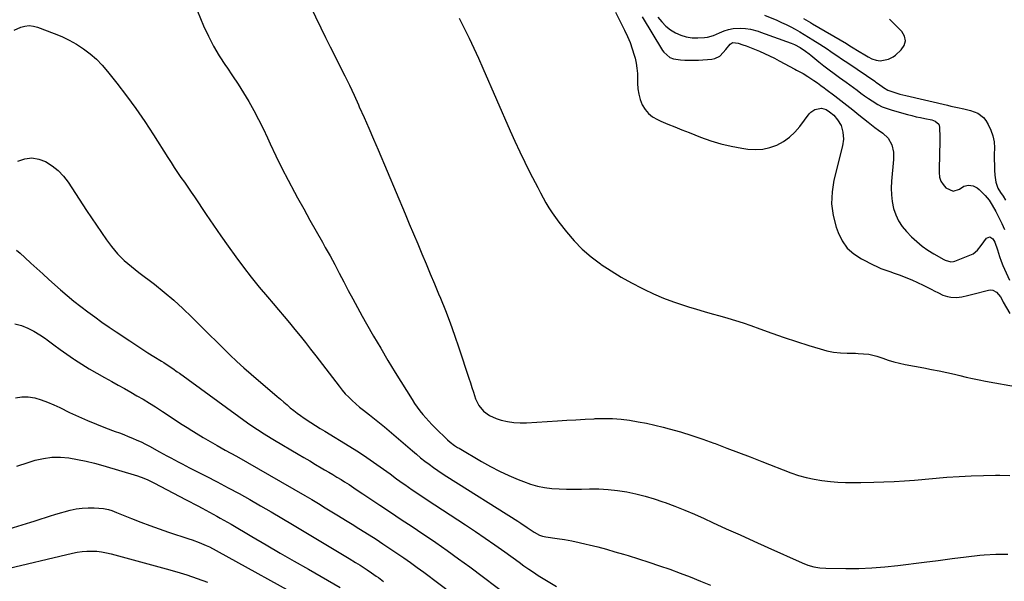
# Model space of a CAD drawing. Units: inches. Extents: x 1910372 to 1915687, y 390300 to 395580.
# Drawn here: x 1912685 to 1913270, y 394425 to 394758 of the extents above; entities that cross this region are included whole.
import ezdxf

# ---------------------------------------------------------------- set-up
doc = ezdxf.new("R2010")
doc.units = ezdxf.units.IN
doc.header["$MEASUREMENT"] = 0
doc.layers.add('7', color=7, linetype='Continuous')
doc.layers.add('8', color=7, linetype='Continuous')

msp = doc.modelspace()

# ---------------------------------------------------------------- linework, layer by layer
at = {"layer": '7', "color": 18}
for points in [[(1912854.58, 394773.09, 1648), (1912864.01, 394753.45, 1648), (1912866.79, 394747.72, 1648), (1912869.6, 394742.01, 1648), (1912872.46, 394736.32, 1648), (1912875.35, 394730.65, 1648), (1912878.21, 394724.96, 1648), (1912881, 394719.25, 1648), (1912883.7, 394713.49, 1648), (1912886.33, 394707.69, 1648), (1912886.83, 394706.56, 1648), (1912889.65, 394700.18, 1648), (1912892.45, 394693.78, 1648), (1912895.21, 394687.37, 1648), (1912897.95, 394680.95, 1648), (1912914.03, 394643.01, 1648), (1912916.53, 394637.09, 1648), (1912919.02, 394631.17, 1648), (1912921.51, 394625.25, 1648), (1912923.98, 394619.32, 1648), (1912926.46, 394613.39, 1648), (1912928.93, 394607.46, 1648), (1912931.41, 394601.53, 1648), (1912933.89, 394595.6, 1648), (1912934.99, 394592.97, 1648), (1912937.93, 394585.69, 1648), (1912940.76, 394578.38, 1648), (1912943.42, 394570.99, 1648), (1912945.95, 394563.57, 1648), (1912951.88, 394545.53, 1648), (1912952.78, 394542.78, 1648), (1912953.68, 394540.03, 1648), (1912954.57, 394537.28, 1648), (1912955.86, 394533.29, 1648), (1912957.71, 394529.32, 1648), (1912960.51, 394525.95, 1648), (1912964.05, 394523.34, 1648), (1912968.08, 394521.61, 1648), (1912971.1, 394520.71, 1648), (1912974.77, 394519.82, 1648), (1912978.48, 394519.2, 1648), (1912982.24, 394518.97, 1648), (1912986.02, 394519.01, 1648), (1913004.56, 394520.21, 1648), (1913009.98, 394520.55, 1648), (1913015.41, 394520.87, 1648), (1913020.84, 394521.18, 1648), (1913026.26, 394521.48, 1648), (1913026.9, 394521.51, 1648), (1913032, 394521.63, 1648), (1913037.1, 394521.54, 1648), (1913042.17, 394521.15, 1648), (1913047.24, 394520.56, 1648), (1913052.29, 394519.72, 1648), (1913057.31, 394518.78, 1648), (1913062.3, 394517.66, 1648), (1913067.26, 394516.44, 1648), (1913070.8, 394515.5, 1648), (1913077.48, 394513.62, 1648), (1913084.13, 394511.6, 1648), (1913090.7, 394509.38, 1648), (1913097.24, 394507.03, 1648), (1913098.09, 394506.71, 1648), (1913105.02, 394504.09, 1648), (1913111.93, 394501.45, 1648), (1913118.85, 394498.79, 1648), (1913125.75, 394496.12, 1648), (1913143.05, 394489.41, 1648), (1913147.55, 394487.85, 1648), (1913152.1, 394486.52, 1648), (1913156.75, 394485.54, 1648), (1913161.45, 394484.77, 1648), (1913166.44, 394484.15, 1648), (1913170.94, 394483.74, 1648), (1913175.47, 394483.62, 1648), (1913180, 394483.65, 1648), (1913184.53, 394483.7, 1648), (1913192.15, 394483.79, 1648), (1913198.22, 394483.94, 1648), (1913204.29, 394484.18, 1648), (1913210.35, 394484.55, 1648), (1913216.4, 394485.02, 1648), (1913235.63, 394486.72, 1648), (1913242.84, 394487.26, 1648), (1913250.06, 394487.67, 1648), (1913257.29, 394487.89, 1648), (1913264.52, 394487.97, 1648), (1913266.93, 394487.96, 1648), (1913272.93, 394487.7, 1648)], [(1913038.87, 394762.57, 1644), (1913044.33, 394751.9, 1644), (1913046.02, 394748.31, 1644), (1913047.56, 394744.66, 1644), (1913048.86, 394740.92, 1644), (1913050, 394737.11, 1644), (1913050.48, 394735.29, 1644), (1913051.14, 394732.34, 1644), (1913051.64, 394729.36, 1644), (1913051.91, 394726.36, 1644), (1913052.02, 394723.34, 1644), (1913052.01, 394720.52, 1644), (1913052.22, 394717.22, 1644), (1913052.71, 394713.99, 1644), (1913053.62, 394710.85, 1644), (1913054.81, 394707.77, 1644), (1913056.49, 394705.01, 1644), (1913058.48, 394702.58, 1644), (1913060.95, 394700.63, 1644), (1913063.74, 394699.01, 1644), (1913065.88, 394698.08, 1644), (1913070.01, 394696.29, 1644), (1913074.16, 394694.54, 1644), (1913078.34, 394692.84, 1644), (1913082.53, 394691.18, 1644), (1913089.42, 394688.51, 1644), (1913095.42, 394686.41, 1644), (1913101.48, 394684.58, 1644), (1913107.65, 394683.14, 1644), (1913113.89, 394681.97, 1644), (1913117.52, 394681.41, 1644), (1913121.94, 394681.13, 1644), (1913126.29, 394681.36, 1644), (1913130.53, 394682.34, 1644), (1913134.7, 394683.83, 1644), (1913138.59, 394686, 1644), (1913142.21, 394688.51, 1644), (1913145.41, 394691.53, 1644), (1913148.34, 394694.89, 1644), (1913153.94, 394702.37, 1644), (1913154.9, 394703.42, 1644), (1913157.19, 394704.99, 1644), (1913161.26, 394705.72, 1644), (1913163.88, 394704.85, 1644), (1913165.97, 394703.56, 1644), (1913168.4, 394701.48, 1644), (1913170.66, 394698.79, 1644), (1913172.76, 394695.34, 1644), (1913173.92, 394691.47, 1644), (1913174.18, 394687.41, 1644), (1913173.6, 394683.38, 1644), (1913168.53, 394663.08, 1644), (1913167.42, 394656.01, 1644), (1913167.15, 394648.99, 1644), (1913168.12, 394642.03, 1644), (1913169.92, 394635.1, 1644), (1913171.06, 394631.92, 1644), (1913173.47, 394627.07, 1644), (1913176.47, 394622.75, 1644), (1913180.38, 394619.23, 1644), (1913184.89, 394616.24, 1644), (1913192.16, 394612.55, 1644), (1913193.55, 394611.88, 1644), (1913196.4, 394610.68, 1644), (1913199.31, 394609.65, 1644), (1913202.23, 394608.62, 1644), (1913203.68, 394608.09, 1644), (1913207.8, 394606.57, 1644), (1913211.29, 394605.22, 1644), (1913214.75, 394603.79, 1644), (1913218.15, 394602.26, 1644), (1913221.53, 394600.65, 1644), (1913226.73, 394598.06, 1644), (1913228.03, 394597.41, 1644), (1913230.63, 394596.11, 1644), (1913233.24, 394594.86, 1644), (1913235.97, 394593.98, 1644), (1913237.98, 394593.59, 1644), (1913241.27, 394593.39, 1644), (1913244.54, 394593.82, 1644), (1913247.79, 394594.6, 1644), (1913251.04, 394595.4, 1644), (1913260.38, 394597.76, 1644), (1913261.67, 394597.87, 1644), (1913262.9, 394597.74, 1644), (1913265.1, 394596.5, 1644), (1913267.39, 394593.88, 1644), (1913268.73, 394591.29, 1644), (1913269.09, 394590.65, 1644), (1913273.01, 394583.83, 1644)], [(1912946.19, 394759.04, 1646), (1912949.18, 394753.19, 1646), (1912952.04, 394747.27, 1646), (1912954.84, 394741.32, 1646), (1912957.57, 394735.34, 1646), (1912960.24, 394729.34, 1646), (1912976.47, 394692.27, 1646), (1912979.25, 394686.06, 1646), (1912982.1, 394679.87, 1646), (1912985.06, 394673.74, 1646), (1912988.09, 394667.63, 1646), (1912991.14, 394661.62, 1646), (1912992.72, 394658.56, 1646), (1912994.32, 394655.51, 1646), (1912995.97, 394652.49, 1646), (1912997.64, 394649.48, 1646), (1912999.4, 394646.52, 1646), (1913001.24, 394643.62, 1646), (1913003.22, 394640.81, 1646), (1913005.28, 394638.06, 1646), (1913009.74, 394632.39, 1646), (1913014.31, 394627.08, 1646), (1913019.18, 394622.08, 1646), (1913024.47, 394617.53, 1646), (1913030.05, 394613.29, 1646), (1913030.41, 394613.04, 1646), (1913036.26, 394609.18, 1646), (1913042.22, 394605.5, 1646), (1913048.33, 394602.08, 1646), (1913054.54, 394598.84, 1646), (1913055.67, 394598.29, 1646), (1913061.45, 394595.59, 1646), (1913067.31, 394593.08, 1646), (1913073.28, 394590.84, 1646), (1913079.32, 394588.79, 1646), (1913082.31, 394587.85, 1646), (1913086.93, 394586.43, 1646), (1913091.55, 394585.06, 1646), (1913096.19, 394583.75, 1646), (1913100.85, 394582.49, 1646), (1913105.5, 394581.19, 1646), (1913110.11, 394579.81, 1646), (1913114.69, 394578.29, 1646), (1913119.24, 394576.69, 1646), (1913124.55, 394574.73, 1646), (1913131.76, 394572.14, 1646), (1913138.99, 394569.64, 1646), (1913146.27, 394567.26, 1646), (1913153.57, 394564.96, 1646), (1913160.47, 394562.85, 1646), (1913164.39, 394561.83, 1646), (1913168.36, 394561.04, 1646), (1913172.37, 394560.58, 1646), (1913176.42, 394560.34, 1646), (1913181.37, 394560.27, 1646), (1913182.97, 394560.22, 1646), (1913186.17, 394560.05, 1646), (1913189.35, 394559.71, 1646), (1913193.98, 394558.56, 1646), (1913197.52, 394557.3, 1646), (1913200.82, 394556.22, 1646), (1913204.15, 394555.24, 1646), (1913207.52, 394554.41, 1646), (1913210.92, 394553.68, 1646), (1913222.01, 394551.57, 1646), (1913226.55, 394550.71, 1646), (1913231.09, 394549.84, 1646), (1913235.61, 394548.91, 1646), (1913240.11, 394547.85, 1646), (1913243.21, 394547.08, 1646), (1913247.02, 394546.17, 1646), (1913250.83, 394545.31, 1646), (1913254.66, 394544.53, 1646), (1913258.51, 394543.81, 1646), (1913278.59, 394540.24, 1646)], [(1913054.75, 394759.98, 1642), (1913066.81, 394740, 1642), (1913067.51, 394738.99, 1642), (1913071.12, 394735.76, 1642), (1913073.36, 394734.9, 1642), (1913077.42, 394734.4, 1642), (1913080.09, 394734.2, 1642), (1913082.75, 394734.1, 1642), (1913085.42, 394734.13, 1642), (1913088.1, 394734.25, 1642), (1913096.15, 394734.83, 1642), (1913097.82, 394735.15, 1642), (1913100.76, 394736.61, 1642), (1913102.85, 394738.69, 1642), (1913104.32, 394740.43, 1642), (1913106.88, 394743.74, 1642), (1913108.11, 394744.47, 1642), (1913108.46, 394744.56, 1642), (1913111.68, 394744.19, 1642), (1913114.55, 394743.28, 1642), (1913116.5, 394742.63, 1642), (1913120.34, 394741.19, 1642), (1913124.42, 394739.46, 1642), (1913127.38, 394738.13, 1642), (1913130.31, 394736.75, 1642), (1913133.2, 394735.29, 1642), (1913136.07, 394733.78, 1642), (1913145.31, 394728.75, 1642), (1913146.29, 394728.22, 1642), (1913150.25, 394726.21, 1642), (1913153.11, 394724.51, 1642), (1913156.67, 394722.11, 1642), (1913158.74, 394720.67, 1642), (1913160.78, 394719.2, 1642), (1913162.81, 394717.7, 1642), (1913163.82, 394716.95, 1642), (1913169.06, 394712.99, 1642), (1913172.68, 394710.24, 1642), (1913176.28, 394707.46, 1642), (1913179.84, 394704.64, 1642), (1913183.39, 394701.81, 1642), (1913188.89, 394697.36, 1642), (1913190.9, 394695.77, 1642), (1913192.92, 394694.22, 1642), (1913194.98, 394692.7, 1642), (1913197.53, 394690.89, 1642), (1913200.7, 394687.86, 1642), (1913202.83, 394684.02, 1642), (1913203.9, 394679.69, 1642), (1913203.97, 394675.24, 1642), (1913202.72, 394662.36, 1642), (1913202.54, 394658.3, 1642), (1913202.64, 394654.26, 1642), (1913203.16, 394650.26, 1642), (1913203.96, 394646.27, 1642), (1913205.26, 394642.47, 1642), (1913206.92, 394638.87, 1642), (1913209.13, 394635.57, 1642), (1913211.7, 394632.48, 1642), (1913214.69, 394629.42, 1642), (1913217.75, 394626.54, 1642), (1913220.95, 394623.85, 1642), (1913224.37, 394621.43, 1642), (1913227.94, 394619.2, 1642), (1913233.75, 394615.89, 1642), (1913234.53, 394615.49, 1642), (1913237.85, 394614.52, 1642), (1913239.52, 394614.65, 1642), (1913240.35, 394614.9, 1642), (1913251.11, 394619.26, 1642), (1913253.86, 394621.39, 1642), (1913256.02, 394624.29, 1642), (1913259.19, 394628.54, 1642), (1913261.16, 394629.43, 1642), (1913262.96, 394628.26, 1642), (1913264, 394626.26, 1642), (1913265.71, 394621.58, 1642), (1913266.86, 394617.67, 1642), (1913267.74, 394614.98, 1642), (1913268.8, 394612.36, 1642), (1913272.66, 394603.66, 1642)], [(1913127.42, 394760.95, 1638), (1913134.64, 394757.86, 1638), (1913137.43, 394756.62, 1638), (1913140.18, 394755.32, 1638), (1913142.89, 394753.93, 1638), (1913145.57, 394752.48, 1638), (1913148.22, 394750.97, 1638), (1913150.85, 394749.43, 1638), (1913153.45, 394747.85, 1638), (1913156.04, 394746.24, 1638), (1913160.15, 394743.63, 1638), (1913162.32, 394742.24, 1638), (1913164.49, 394740.83, 1638), (1913166.63, 394739.4, 1638), (1913168.77, 394737.95, 1638), (1913170.9, 394736.5, 1638), (1913173.03, 394735.04, 1638), (1913175.16, 394733.59, 1638), (1913177.3, 394732.15, 1638), (1913192.77, 394721.71, 1638), (1913193.52, 394721.2, 1638), (1913194.98, 394720.15, 1638), (1913197.88, 394718.02, 1638), (1913200.63, 394716.34, 1638), (1913204.08, 394715.11, 1638), (1913207.62, 394714.08, 1638), (1913211.2, 394713.17, 1638), (1913235.95, 394707.4, 1638), (1913237.89, 394706.96, 1638), (1913241.8, 394706.15, 1638), (1913245.71, 394705.37, 1638), (1913249.57, 394704.41, 1638), (1913254.01, 394702.81, 1638), (1913257.33, 394700.19, 1638), (1913258.65, 394698.45, 1638), (1913260.14, 394695.95, 1638), (1913261.73, 394692.67, 1638), (1913262.94, 394689.28, 1638), (1913263.56, 394685.75, 1638), (1913263.81, 394682.11, 1638), (1913263.74, 394678.17, 1638), (1913263.73, 394675.11, 1638), (1913263.79, 394672.05, 1638), (1913263.93, 394669, 1638), (1913264.14, 394665.95, 1638), (1913264.63, 394661.82, 1638), (1913265.87, 394658.3, 1638), (1913267.49, 394655.63, 1638), (1913268.95, 394653.44, 1638), (1913270.38, 394651.22, 1638)], [(1913150.56, 394758.91, 1636), (1913151.9, 394758.08, 1636), (1913154.58, 394756.46, 1636), (1913155.93, 394755.67, 1636), (1913175.95, 394743.98, 1636), (1913178.08, 394742.71, 1636), (1913180.91, 394740.99, 1636), (1913181.61, 394740.56, 1636), (1913188.83, 394736.21, 1636), (1913191.13, 394735.01, 1636), (1913193.56, 394734.12, 1636), (1913196.06, 394733.73, 1636), (1913200.85, 394734.68, 1636), (1913203.71, 394736.18, 1636), (1913205.01, 394737.17, 1636), (1913208.52, 394740.28, 1636), (1913210.26, 394742.97, 1636), (1913211.05, 394745.7, 1636), (1913210.42, 394748.46, 1636), (1913208.83, 394751.24, 1636), (1913205.41, 394754.63, 1636), (1913204.12, 394755.92, 1636), (1913201.6, 394758.54, 1636)], [(1912681.96, 394752.05, 1652), (1912685.87, 394753.66, 1652), (1912688.38, 394754.36, 1652), (1912690.89, 394754.68, 1652), (1912693.41, 394754.43, 1652), (1912695.93, 394753.8, 1652), (1912705.71, 394750.09, 1652), (1912710.27, 394748.17, 1652), (1912714.71, 394746.04, 1652), (1912718.99, 394743.58, 1652), (1912723.15, 394740.91, 1652), (1912727.07, 394737.92, 1652), (1912730.8, 394734.72, 1652), (1912734.23, 394731.2, 1652), (1912737.46, 394727.47, 1652), (1912742.96, 394720.53, 1652), (1912748.67, 394713.09, 1652), (1912754.22, 394705.52, 1652), (1912759.52, 394697.79, 1652), (1912764.65, 394689.93, 1652), (1912773.2, 394676.37, 1652), (1912775.1, 394673.41, 1652), (1912777.03, 394670.47, 1652), (1912779.01, 394667.56, 1652), (1912781.01, 394664.66, 1652), (1912783.03, 394661.78, 1652), (1912785.03, 394658.88, 1652), (1912787.02, 394655.97, 1652), (1912788.98, 394653.05, 1652), (1912795.99, 394642.58, 1652), (1912800.27, 394636.26, 1652), (1912804.61, 394629.98, 1652), (1912809.03, 394623.76, 1652), (1912813.49, 394617.57, 1652), (1912813.56, 394617.49, 1652), (1912818.1, 394611.42, 1652), (1912822.73, 394605.43, 1652), (1912827.5, 394599.54, 1652), (1912832.35, 394593.72, 1652), (1912835.7, 394589.79, 1652), (1912838.94, 394585.98, 1652), (1912842.16, 394582.15, 1652), (1912845.35, 394578.3, 1652), (1912848.54, 394574.44, 1652), (1912851.69, 394570.56, 1652), (1912854.81, 394566.65, 1652), (1912857.9, 394562.72, 1652), (1912860.97, 394558.76, 1652), (1912874.8, 394540.74, 1652), (1912876.62, 394538.49, 1652), (1912878.52, 394536.31, 1652), (1912880.54, 394534.24, 1652), (1912882.63, 394532.23, 1652), (1912884.8, 394530.31, 1652), (1912887, 394528.42, 1652), (1912889.25, 394526.59, 1652), (1912892.92, 394523.73, 1652), (1912895.89, 394521.4, 1652), (1912898.84, 394519.05, 1652), (1912901.75, 394516.64, 1652), (1912904.63, 394514.2, 1652), (1912918.35, 394502.41, 1652), (1912920.79, 394500.36, 1652), (1912923.25, 394498.34, 1652), (1912925.76, 394496.37, 1652), (1912928.3, 394494.44, 1652), (1912930.87, 394492.57, 1652), (1912933.48, 394490.73, 1652), (1912936.12, 394488.96, 1652), (1912938.8, 394487.23, 1652), (1912980.87, 394460.73, 1652), (1912982.78, 394459.51, 1652), (1912986.55, 394457.02, 1652), (1912990.58, 394454.25, 1652), (1912993.88, 394452.42, 1652), (1912995.66, 394451.79, 1652), (1912996.58, 394451.58, 1652), (1912997.5, 394451.41, 1652), (1913004.32, 394450.44, 1652), (1913008.65, 394449.76, 1652), (1913012.97, 394448.99, 1652), (1913017.26, 394448.1, 1652), (1913021.54, 394447.13, 1652), (1913023.27, 394446.7, 1652), (1913028.4, 394445.41, 1652), (1913033.5, 394444.05, 1652), (1913038.58, 394442.6, 1652), (1913043.64, 394441.09, 1652), (1913046.33, 394440.26, 1652), (1913052.55, 394438.31, 1652), (1913058.76, 394436.32, 1652), (1913064.94, 394434.26, 1652), (1913071.1, 394432.15, 1652), (1913077.23, 394429.94, 1652), (1913083.32, 394427.64, 1652), (1913089.36, 394425.19, 1652), (1913095.35, 394422.64, 1652)], [(1912684.22, 394674.18, 1654), (1912688.34, 394675.6, 1654), (1912692.46, 394676.2, 1654), (1912696.57, 394675.54, 1654), (1912700.68, 394674.06, 1654), (1912704.54, 394671.55, 1654), (1912708.09, 394668.71, 1654), (1912711.19, 394665.39, 1654), (1912713.99, 394661.73, 1654), (1912724.9, 394645.01, 1654), (1912727.82, 394640.6, 1654), (1912730.78, 394636.23, 1654), (1912733.8, 394631.9, 1654), (1912736.86, 394627.6, 1654), (1912739.76, 394623.58, 1654), (1912741.47, 394621.37, 1654), (1912743.28, 394619.25, 1654), (1912745.23, 394617.26, 1654), (1912747.27, 394615.36, 1654), (1912749.4, 394613.54, 1654), (1912751.55, 394611.75, 1654), (1912753.74, 394610.01, 1654), (1912755.95, 394608.29, 1654), (1912765.19, 394601.24, 1654), (1912771, 394596.63, 1654), (1912776.67, 394591.86, 1654), (1912782.15, 394586.86, 1654), (1912787.49, 394581.72, 1654), (1912790, 394579.2, 1654), (1912793.99, 394575.2, 1654), (1912797.99, 394571.22, 1654), (1912802, 394567.24, 1654), (1912806.01, 394563.27, 1654), (1912810.07, 394559.35, 1654), (1912814.18, 394555.48, 1654), (1912818.37, 394551.7, 1654), (1912822.61, 394547.98, 1654), (1912838.03, 394534.71, 1654), (1912839.99, 394533.03, 1654), (1912841.96, 394531.36, 1654), (1912843.93, 394529.69, 1654), (1912845.9, 394528.03, 1654), (1912847.9, 394526.4, 1654), (1912849.94, 394524.82, 1654), (1912852.02, 394523.3, 1654), (1912854.13, 394521.82, 1654), (1912858, 394519.25, 1654), (1912860.75, 394517.47, 1654), (1912863.52, 394515.74, 1654), (1912866.31, 394514.04, 1654), (1912881.29, 394505.05, 1654), (1912885.38, 394502.51, 1654), (1912889.42, 394499.9, 1654), (1912893.38, 394497.18, 1654), (1912897.29, 394494.38, 1654), (1912901.17, 394491.53, 1654), (1912905.07, 394488.7, 1654), (1912908.98, 394485.89, 1654), (1912912.9, 394483.1, 1654), (1912913.82, 394482.44, 1654), (1912918.23, 394479.36, 1654), (1912922.67, 394476.31, 1654), (1912927.14, 394473.32, 1654), (1912931.63, 394470.36, 1654), (1912949.86, 394458.49, 1654), (1912955.75, 394454.6, 1654), (1912961.59, 394450.65, 1654), (1912967.38, 394446.63, 1654), (1912973.14, 394442.55, 1654), (1912981.82, 394436.29, 1654), (1912984.59, 394434.3, 1654), (1912987.37, 394432.32, 1654), (1912990.18, 394430.39, 1654), (1912991.61, 394429.47, 1654), (1912993.06, 394428.57, 1654), (1913003.93, 394422.01, 1654)], [(1912683.4, 394621.52, 1656), (1912685.6, 394619.76, 1656), (1912688.38, 394617.11, 1656), (1912691.88, 394613.83, 1656), (1912695.4, 394610.56, 1656), (1912698.95, 394607.34, 1656), (1912702.52, 394604.13, 1656), (1912709.5, 394597.94, 1656), (1912713.43, 394594.55, 1656), (1912717.41, 394591.23, 1656), (1912721.49, 394588.02, 1656), (1912725.62, 394584.88, 1656), (1912729.82, 394581.83, 1656), (1912734.04, 394578.82, 1656), (1912738.31, 394575.87, 1656), (1912742.6, 394572.95, 1656), (1912750.58, 394567.62, 1656), (1912754.13, 394565.28, 1656), (1912757.69, 394562.95, 1656), (1912761.28, 394560.66, 1656), (1912764.88, 394558.4, 1656), (1912769.38, 394555.6, 1656), (1912770.74, 394554.75, 1656), (1912773.43, 394553, 1656), (1912776.09, 394551.21, 1656), (1912778.72, 394549.37, 1656), (1912780.03, 394548.43, 1656), (1912820.49, 394519.08, 1656), (1912822.44, 394517.69, 1656), (1912826.39, 394515.02, 1656), (1912830.42, 394512.46, 1656), (1912834.5, 394509.98, 1656), (1912836.55, 394508.75, 1656), (1912850.54, 394500.49, 1656), (1912853.97, 394498.46, 1656), (1912857.41, 394496.44, 1656), (1912860.85, 394494.41, 1656), (1912864.29, 394492.39, 1656), (1912866.27, 394491.23, 1656), (1912868.72, 394489.78, 1656), (1912871.16, 394488.33, 1656), (1912873.58, 394486.86, 1656), (1912876.01, 394485.38, 1656), (1912878.06, 394484.12, 1656), (1912880.83, 394482.38, 1656), (1912883.54, 394480.56, 1656), (1912886.24, 394478.73, 1656), (1912888.96, 394476.92, 1656), (1912899.02, 394470.26, 1656), (1912905.4, 394466.02, 1656), (1912911.78, 394461.78, 1656), (1912918.16, 394457.53, 1656), (1912924.53, 394453.27, 1656), (1912925.51, 394452.62, 1656), (1912932.32, 394447.98, 1656), (1912939.09, 394443.27, 1656), (1912945.79, 394438.45, 1656), (1912952.43, 394433.56, 1656), (1912976.05, 394415.9, 1656)], [(1912682.48, 394577.71, 1658), (1912686.28, 394576.86, 1658), (1912690.04, 394575.26, 1658), (1912693.69, 394573.45, 1658), (1912697.16, 394571.33, 1658), (1912700.52, 394569.01, 1658), (1912701.6, 394568.19, 1658), (1912705.44, 394565.33, 1658), (1912709.31, 394562.52, 1658), (1912713.23, 394559.78, 1658), (1912717.18, 394557.09, 1658), (1912717.84, 394556.65, 1658), (1912722.18, 394553.82, 1658), (1912726.57, 394551.08, 1658), (1912731.03, 394548.45, 1658), (1912735.54, 394545.9, 1658), (1912739.95, 394543.48, 1658), (1912743.69, 394541.42, 1658), (1912747.44, 394539.34, 1658), (1912751.17, 394537.25, 1658), (1912754.89, 394535.14, 1658), (1912758.59, 394532.99, 1658), (1912762.25, 394530.78, 1658), (1912765.86, 394528.49, 1658), (1912769.43, 394526.14, 1658), (1912770.03, 394525.74, 1658), (1912773.89, 394523.17, 1658), (1912777.77, 394520.62, 1658), (1912781.67, 394518.1, 1658), (1912785.58, 394515.61, 1658), (1912785.91, 394515.41, 1658), (1912790.01, 394512.86, 1658), (1912794.15, 394510.37, 1658), (1912798.32, 394507.94, 1658), (1912802.52, 394505.56, 1658), (1912807.28, 394502.92, 1658), (1912813.87, 394499.23, 1658), (1912820.45, 394495.52, 1658), (1912827.01, 394491.77, 1658), (1912833.55, 394488, 1658), (1912854.53, 394475.84, 1658), (1912858.57, 394473.48, 1658), (1912862.6, 394471.09, 1658), (1912866.61, 394468.67, 1658), (1912870.61, 394466.24, 1658), (1912874.59, 394463.78, 1658), (1912878.57, 394461.32, 1658), (1912882.55, 394458.85, 1658), (1912886.52, 394456.37, 1658), (1912892.6, 394452.56, 1658), (1912896.76, 394449.93, 1658), (1912900.9, 394447.26, 1658), (1912905.02, 394444.55, 1658), (1912909.11, 394441.8, 1658), (1912913.18, 394439.01, 1658), (1912917.21, 394436.18, 1658), (1912921.2, 394433.28, 1658), (1912925.16, 394430.36, 1658), (1912942.95, 394417.01, 1658)], [(1912683.64, 394493.28, 1662), (1912690.27, 394495.56, 1662), (1912694.37, 394496.81, 1662), (1912699.35, 394497.96, 1662), (1912704.37, 394498.67, 1662), (1912709.43, 394498.69, 1662), (1912714.53, 394498.27, 1662), (1912719.63, 394497.38, 1662), (1912724.69, 394496.35, 1662), (1912729.71, 394495.11, 1662), (1912734.7, 394493.73, 1662), (1912755.15, 394487.6, 1662), (1912758.92, 394486.29, 1662), (1912761.38, 394485.25, 1662), (1912763.78, 394484.1, 1662), (1912764.97, 394483.49, 1662), (1912784.11, 394473.38, 1662), (1912786.41, 394472.16, 1662), (1912788.71, 394470.95, 1662), (1912791.01, 394469.74, 1662), (1912793.58, 394468.4, 1662), (1912797.91, 394466.1, 1662), (1912802.19, 394463.72, 1662), (1912804.32, 394462.51, 1662), (1912808.57, 394460.07, 1662), (1912810.69, 394458.83, 1662), (1912823.15, 394451.53, 1662), (1912831.5, 394446.65, 1662), (1912839.86, 394441.79, 1662), (1912848.24, 394436.95, 1662), (1912856.63, 394432.14, 1662), (1912875.47, 394421.35, 1662)], [(1912668.47, 394453.07, 1664), (1912691.96, 394460.11, 1664), (1912693.82, 394460.67, 1664), (1912697.51, 394461.86, 1664), (1912701.19, 394463.1, 1664), (1912703.04, 394463.7, 1664), (1912706.76, 394464.8, 1664), (1912715.24, 394467.17, 1664), (1912718.78, 394467.97, 1664), (1912722.35, 394468.51, 1664), (1912725.95, 394468.67, 1664), (1912729.57, 394468.58, 1664), (1912735.03, 394468.16, 1664), (1912738.01, 394467.64, 1664), (1912739.95, 394467.02, 1664), (1912742.8, 394465.93, 1664), (1912751.72, 394462.3, 1664), (1912757.14, 394460.16, 1664), (1912762.59, 394458.09, 1664), (1912768.08, 394456.13, 1664), (1912773.6, 394454.25, 1664), (1912785.58, 394450.31, 1664), (1912787.67, 394449.6, 1664), (1912791.81, 394448.05, 1664), (1912795.88, 394446.33, 1664), (1912797.88, 394445.4, 1664), (1912801.8, 394443.37, 1664), (1912857.06, 394412.77, 1664)], [(1912674.9, 394431.92, 1666), (1912716.54, 394441.78, 1666), (1912719.4, 394442.34, 1666), (1912722.28, 394442.76, 1666), (1912725.18, 394442.95, 1666), (1912728.09, 394443, 1666), (1912731, 394442.83, 1666), (1912733.89, 394442.52, 1666), (1912736.75, 394442, 1666), (1912739.59, 394441.34, 1666), (1912772.29, 394432.46, 1666), (1912778.45, 394430.69, 1666), (1912784.57, 394428.81, 1666), (1912790.63, 394426.74, 1666), (1912796.65, 394424.55, 1666)]]:
    msp.add_polyline3d(points, dxfattribs=at)
at = {"layer": '8', "color": 18}
for points in [[(1912788.98, 394767.66, 1650), (1912794.46, 394754.53, 1650), (1912797.25, 394748.42, 1650), (1912800.29, 394742.45, 1650), (1912803.71, 394736.69, 1650), (1912807.39, 394731.07, 1650), (1912808.19, 394729.94, 1650), (1912811.59, 394724.95, 1650), (1912814.91, 394719.91, 1650), (1912818.09, 394714.78, 1650), (1912821.19, 394709.6, 1650), (1912824.15, 394704.34, 1650), (1912827, 394699.03, 1650), (1912829.7, 394693.63, 1650), (1912832.3, 394688.18, 1650), (1912833.96, 394684.58, 1650), (1912837.38, 394677.34, 1650), (1912840.9, 394670.14, 1650), (1912844.58, 394663.01, 1650), (1912848.35, 394655.94, 1650), (1912850.23, 394652.5, 1650), (1912853.87, 394645.9, 1650), (1912857.52, 394639.31, 1650), (1912861.2, 394632.73, 1650), (1912864.91, 394626.16, 1650), (1912866.63, 394623.12, 1650), (1912869.46, 394618.07, 1650), (1912872.24, 394613, 1650), (1912874.97, 394607.89, 1650), (1912877.65, 394602.76, 1650), (1912880.33, 394597.63, 1650), (1912883.05, 394592.52, 1650), (1912885.82, 394587.44, 1650), (1912888.62, 394582.38, 1650), (1912891.18, 394577.83, 1650), (1912895.33, 394570.54, 1650), (1912899.54, 394563.28, 1650), (1912903.85, 394556.07, 1650), (1912908.21, 394548.9, 1650), (1912918.17, 394532.78, 1650), (1912919.64, 394530.5, 1650), (1912921.17, 394528.28, 1650), (1912922.79, 394526.11, 1650), (1912924.47, 394524, 1650), (1912926.24, 394521.95, 1650), (1912928.05, 394519.94, 1650), (1912929.93, 394518, 1650), (1912931.86, 394516.1, 1650), (1912939.28, 394509.04, 1650), (1912940.86, 394507.62, 1650), (1912943.36, 394505.67, 1650), (1912945.12, 394504.5, 1650), (1912946.02, 394503.95, 1650), (1912959.36, 394496.17, 1650), (1912964.68, 394493.21, 1650), (1912970.07, 394490.42, 1650), (1912975.58, 394487.86, 1650), (1912981.16, 394485.45, 1650), (1912984.34, 394484.16, 1650), (1912988.44, 394482.71, 1650), (1912992.6, 394481.51, 1650), (1912996.85, 394480.7, 1650), (1913001.17, 394480.14, 1650), (1913005.53, 394479.85, 1650), (1913009.89, 394479.65, 1650), (1913014.26, 394479.61, 1650), (1913018.64, 394479.67, 1650), (1913023.5, 394479.81, 1650), (1913029.06, 394479.8, 1650), (1913034.6, 394479.55, 1650), (1913040.12, 394478.94, 1650), (1913045.61, 394478.1, 1650), (1913051.06, 394476.94, 1650), (1913056.46, 394475.61, 1650), (1913061.78, 394474.02, 1650), (1913067.06, 394472.24, 1650), (1913068.33, 394471.78, 1650), (1913074.18, 394469.57, 1650), (1913079.99, 394467.26, 1650), (1913085.75, 394464.82, 1650), (1913091.46, 394462.28, 1650), (1913096.46, 394459.99, 1650), (1913104.66, 394456.25, 1650), (1913112.85, 394452.52, 1650), (1913121.06, 394448.81, 1650), (1913129.27, 394445.11, 1650), (1913149.71, 394435.93, 1650), (1913153.08, 394434.62, 1650), (1913156.56, 394433.64, 1650), (1913160.13, 394433.02, 1650), (1913163.74, 394432.78, 1650), (1913175.61, 394432.62, 1650), (1913183.35, 394432.68, 1650), (1913191.08, 394432.96, 1650), (1913198.79, 394433.57, 1650), (1913206.48, 394434.39, 1650), (1913222.14, 394436.41, 1650), (1913230.41, 394437.46, 1650), (1913238.69, 394438.49, 1650), (1913246.96, 394439.48, 1650), (1913255.24, 394440.45, 1650), (1913257.64, 394440.73, 1650), (1913264.71, 394441.19, 1650), (1913271.76, 394441.21, 1650)], [(1913064.12, 394759.6, 1640), (1913066.31, 394756.87, 1640), (1913068.73, 394754.38, 1640), (1913071.48, 394752.26, 1640), (1913074.44, 394750.38, 1640), (1913077.64, 394748.99, 1640), (1913080.92, 394747.97, 1640), (1913084.32, 394747.52, 1640), (1913087.81, 394747.44, 1640), (1913091.78, 394747.68, 1640), (1913093.57, 394747.89, 1640), (1913097.03, 394748.79, 1640), (1913100.71, 394750.41, 1640), (1913103.34, 394751.5, 1640), (1913106.04, 394752.41, 1640), (1913108.81, 394752.91, 1640), (1913113.01, 394753.07, 1640), (1913116.06, 394752.96, 1640), (1913119.07, 394752.51, 1640), (1913123.49, 394751.34, 1640), (1913124.94, 394750.84, 1640), (1913143.24, 394744.19, 1640), (1913145.05, 394743.47, 1640), (1913148.51, 394741.69, 1640), (1913151.7, 394739.52, 1640), (1913153.76, 394737.97, 1640), (1913154.77, 394737.17, 1640), (1913159.64, 394733.22, 1640), (1913162.63, 394730.84, 1640), (1913165.65, 394728.51, 1640), (1913168.73, 394726.23, 1640), (1913171.83, 394723.99, 1640), (1913175.85, 394721.14, 1640), (1913178.05, 394719.55, 1640), (1913180.23, 394717.93, 1640), (1913182.4, 394716.3, 1640), (1913184.58, 394714.68, 1640), (1913186.77, 394713.08, 1640), (1913188.99, 394711.52, 1640), (1913191.23, 394709.98, 1640), (1913194.52, 394707.95, 1640), (1913197.24, 394706.54, 1640), (1913200.09, 394705.41, 1640), (1913203.03, 394704.45, 1640), (1913212.31, 394701.94, 1640), (1913214.86, 394701.27, 1640), (1913217.42, 394700.65, 1640), (1913219.99, 394700.08, 1640), (1913222.58, 394699.55, 1640), (1913226.73, 394698.69, 1640), (1913228.61, 394697.97, 1640), (1913230.79, 394696.18, 1640), (1913231.27, 394694.41, 1640), (1913231.31, 394688.21, 1640), (1913231.31, 394684.1, 1640), (1913231.28, 394679.98, 1640), (1913231.2, 394675.86, 1640), (1913231.1, 394671.75, 1640), (1913230.96, 394667.44, 1640), (1913231.24, 394664.85, 1640), (1913231.95, 394662.45, 1640), (1913233.29, 394660.34, 1640), (1913235.05, 394658.41, 1640), (1913239.37, 394656.53, 1640), (1913243.1, 394657.71, 1640), (1913245.73, 394659.46, 1640), (1913248.35, 394660.1, 1640), (1913251.12, 394659.69, 1640), (1913253.6, 394658.43, 1640), (1913254.69, 394657.52, 1640), (1913258.32, 394653.86, 1640), (1913260.65, 394651.14, 1640), (1913262.56, 394648.12, 1640), (1913264.59, 394644.35, 1640), (1913266.39, 394640.86, 1640), (1913268.11, 394637.32, 1640), (1913269.72, 394633.73, 1640)], [(1912682.84, 394533.83, 1660), (1912686.57, 394534.54, 1660), (1912690.36, 394534.44, 1660), (1912694.2, 394533.8, 1660), (1912698.03, 394532.61, 1660), (1912701.82, 394531.28, 1660), (1912705.52, 394529.74, 1660), (1912709.17, 394528.06, 1660), (1912714.89, 394525.24, 1660), (1912720.14, 394522.75, 1660), (1912725.43, 394520.37, 1660), (1912730.8, 394518.17, 1660), (1912736.22, 394516.08, 1660), (1912741.9, 394513.99, 1660), (1912744.51, 394513.01, 1660), (1912747.11, 394512.02, 1660), (1912749.7, 394510.99, 1660), (1912752.28, 394509.94, 1660), (1912754.84, 394508.84, 1660), (1912757.37, 394507.68, 1660), (1912759.86, 394506.44, 1660), (1912762.32, 394505.14, 1660), (1912768.24, 394501.89, 1660), (1912770.46, 394500.67, 1660), (1912772.69, 394499.46, 1660), (1912774.91, 394498.25, 1660), (1912777.14, 394497.04, 1660), (1912779.37, 394495.84, 1660), (1912781.61, 394494.65, 1660), (1912783.86, 394493.49, 1660), (1912786.12, 394492.34, 1660), (1912796, 394487.34, 1660), (1912802.53, 394483.98, 1660), (1912809.02, 394480.57, 1660), (1912815.46, 394477.06, 1660), (1912821.87, 394473.48, 1660), (1912828.25, 394469.84, 1660), (1912834.6, 394466.17, 1660), (1912840.92, 394462.44, 1660), (1912847.23, 394458.69, 1660), (1912878.91, 394439.68, 1660), (1912880.78, 394438.55, 1660), (1912884.51, 394436.28, 1660), (1912887.3, 394434.57, 1660), (1912891.45, 394431.92, 1660), (1912894.17, 394430.08, 1660), (1912896.85, 394428.17, 1660), (1912898.18, 394427.2, 1660), (1912901.3, 394424.88, 1660)]]:
    msp.add_polyline3d(points, dxfattribs=at)

doc.saveas('drawing.dxf')
